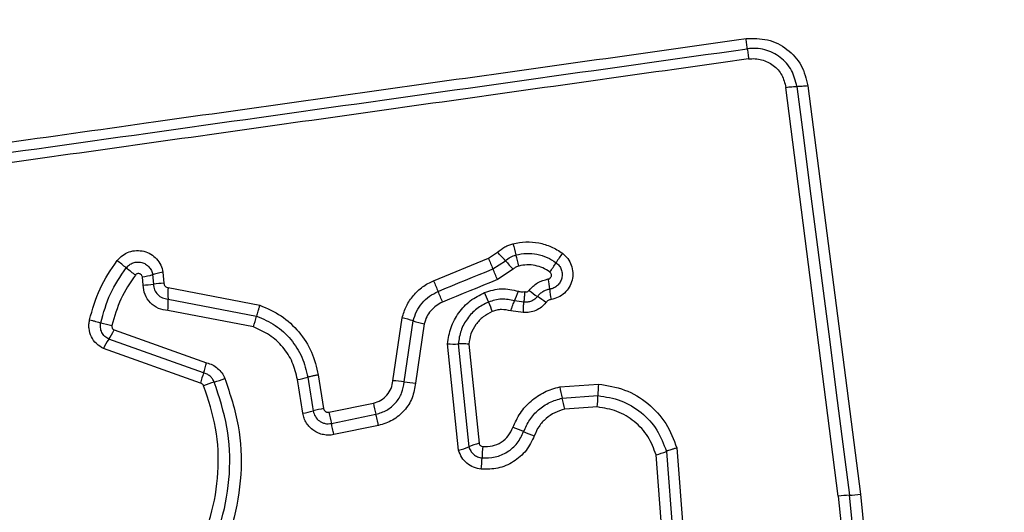
# Model space of a CAD drawing. Units: millimetres. Extents: x 13456 to 17408, y 36423 to 42452.
# Drawn here: x 15802 to 15830, y 39518 to 39532 of the extents above; entities that cross this region are included whole.
import ezdxf

# ---------------------------------------------------------------- set-up
doc = ezdxf.new("R2010")
doc.units = ezdxf.units.MM
doc.header["$LTSCALE"] = 200
doc.layers.add('OTWORY_MONTAŻOWE', color=1, linetype='Continuous')

msp = doc.modelspace()

# ---------------------------------------------------------------- linework, layer by layer
at = {"color": 7, "linetype": 'Continuous', "lineweight": 25}
for p, q in [((15825.186, 39518.607), (15823.696, 39530.207)), ((15824.324, 39530.251), (15825.813, 39518.662)), ((15815.255, 39525.36), (15815.514, 39525.528)), ((15813.701, 39524.719), (15815.255, 39525.36)), ((15815.382, 39525.057), (15815.738, 39525.288)), ((15805.726, 39524.894), (15805.749, 39524.623)), ((15806.02, 39524.96), (15806.047, 39524.648)), ((15815.961, 39525.048), (15815.509, 39524.754)), ((15805.453, 39524.599), (15805.434, 39524.827)), ((15806.167, 39524.524), (15808.768, 39524.026)), ((15806.163, 39524.198), (15808.677, 39523.717)), ((15816.262, 39524.115), (15815.998, 39524.146)), ((15808.585, 39523.408), (15806.16, 39523.872)), ((15816.245, 39523.818), (15815.891, 39523.865)), ((15812.544, 39521.884), (15812.807, 39523.665)), ((15812.866, 39521.851), (15813.121, 39523.582)), ((15813.434, 39523.499), (15813.187, 39521.818)), ((15804.633, 39523.324), (15807.258, 39522.393)), ((15807.172, 39522.105), (15804.481, 39523.06)), ((15814.409, 39519.909), (15814.098, 39522.933)), ((15814.398, 39522.928), (15814.699, 39520.008)), ((15814.7, 39522.923), (15814.99, 39520.108)), ((15807.085, 39521.817), (15804.328, 39522.795)), ((15810.428, 39522.047), (15810.579, 39521.093)), ((15817.279, 39521.71), (15818.377, 39521.787)), ((15810.727, 39520.99), (15811.993, 39521.25)), ((15817.351, 39521.391), (15818.362, 39521.462)), ((15818.347, 39521.139), (15817.422, 39521.074)), ((15810.8, 39520.671), (15812.065, 39520.931)), ((15812.136, 39520.613), (15810.872, 39520.353)), ((15820.308, 39519.878), (15820.494, 39517.494)), ((15820.602, 39519.976), (15820.798, 39517.471)), ((15820.191, 39517.517), (15820.014, 39519.781)), ((15825.186, 39518.607), (15825.573, 39514.89)), ((15825.888, 39514.904), (15825.5, 39518.635)), ((15825.813, 39518.662), (15826.203, 39514.918))]:
    msp.add_line(p, q, dxfattribs=at)
at = {"color": 7, "linetype": 'Continuous', "lineweight": 25, "flags": 128}
for points in [[(15824.01, 39530.229), (15824.196, 39528.783), (15824.382, 39527.335), (15824.568, 39525.887), (15824.755, 39524.438), (15824.941, 39522.988), (15825.127, 39521.538), (15825.314, 39520.087), (15825.5, 39518.635)], [(15813.829, 39524.416), (15814.023, 39524.496), (15814.217, 39524.576), (15814.411, 39524.657), (15814.605, 39524.737), (15814.8, 39524.817), (15814.994, 39524.897), (15815.188, 39524.977), (15815.382, 39525.057)], [(15815.509, 39524.754), (15815.315, 39524.674), (15815.12, 39524.594), (15814.926, 39524.514), (15814.732, 39524.434), (15814.538, 39524.354), (15814.344, 39524.274), (15814.15, 39524.194), (15813.956, 39524.114)], [(15809.988, 39520.963), (15809.969, 39521.082), (15809.95, 39521.202), (15809.931, 39521.321), (15809.912, 39521.44), (15809.893, 39521.559), (15809.874, 39521.678), (15809.855, 39521.797), (15809.837, 39521.917)], [(15810.132, 39521.982), (15810.151, 39521.863), (15810.17, 39521.743), (15810.189, 39521.624), (15810.207, 39521.505), (15810.226, 39521.386), (15810.245, 39521.266), (15810.264, 39521.147), (15810.283, 39521.028)]]:
    msp.add_lwpolyline(points, dxfattribs=at)
at = {"color": 7, "linetype": 'Continuous', "lineweight": 25}
for centre, radius, start, end in [((15826.247, 39528.357), 10.614, 194.0997, 195.8723), ((15808.226, 39518.516), 10.114, 42.0322, 43.8922), ((15805.724, 39522.523), 10.722, 14.112, 15.8623), ((15819.549, 39523.837), 2.752, 142.843, 149.5228), ((15797.292, 39515.517), 12.274, 51.2284, 52.7726), ((15834.182, 39533.102), 20.449, 202.247, 203.1678), ((15823.375, 39532.176), 10.285, 222.0485, 223.873), ((15814.817, 39526.62), 2.738, 322.8462, 329.5426), ((15812.691, 39534.688), 12.316, 231.225, 232.7599), ((15805.133, 39526.836), 2.031, 278.5021, 286.9788), ((15796.127, 39516.821), 20.943, 22.2604, 23.1572), ((15805.422, 39526.794), 2.195, 270.8077, 278.5746), ((15806.077, 39522.456), 2.192, 90.7837, 98.5838), ((15827.506, 39530.35), 14.909, 202.1898, 203.4528), ((15811.173, 39523.854), 5.855, 6.1314, 9.0002), ((15809.359, 39524.327), 3.199, 176.4695, 182.3163), ((15800.066, 39518.449), 15.001, 22.1902, 23.4422), ((15803.231, 39519.475), 12.891, 21.1084, 22.4053), ((15813.522, 39525.252), 2.712, 335.9351, 342.258), ((15819.291, 39528.163), 4.703, 232.2079, 235.7886), ((15822.774, 39525.098), 5.813, 186.1128, 189.0105), ((15802.962, 39524.068), 3.204, 356.4964, 2.3177), ((15827.218, 39528.733), 12.821, 201.1032, 202.4108), ((15813.984, 39520.36), 4.734, 52.2052, 55.7724), ((15805.383, 39527.413), 4.045, 253.7945, 258.434), ((15806.069, 39524.32), 2.676, 340.0846, 346.9794), ((15812.027, 39520.079), 3.67, 72.6574, 77.7336), ((15814.216, 39527.088), 3.673, 252.6627, 257.7214), ((15802.881, 39524.159), 1.941, 325.5036, 334.5208), ((15806.08, 39521.961), 1.94, 145.4983, 154.5454), ((15814.29, 39525.492), 2.567, 265.7096, 272.4285), ((15805.07, 39522.895), 2.245, 339.4104, 347.0844), ((15809.266, 39521.318), 2.237, 159.3991, 167.1221), ((15808.109, 39519.525), 2.406, 105.281, 112.8967), ((15806.841, 39524.167), 2.407, 285.2814, 292.876), ((15809.487, 39524.196), 2.306, 278.7114, 286.2298), ((15812.369, 39518.563), 3.326, 81.4051, 86.9772), ((15813.362, 39525.133), 3.319, 261.4022, 266.9711), ((15826.341, 39523.57), 9.25, 191.598, 193.6207), ((15823.752, 39521.376), 5.391, 175.6241, 179.0797), ((15817.918, 39522.419), 6.04, 191.1565, 194.2571), ((15808.285, 39519.197), 9.328, 11.6053, 13.6059), ((15812.975, 39521.549), 5.387, 355.6308, 359.0799), ((15809.626, 39523.321), 2.385, 278.73, 285.9968), ((15810.94, 39518.738), 2.382, 98.7081, 106.0062), ((15816.179, 39522.06), 5.556, 191.1113, 194.4824), ((15814.416, 39516.18), 4.64, 66.6376, 70.645), ((15818.093, 39524.691), 4.632, 246.6318, 250.6355), ((15813.742, 39522.327), 2.508, 285.3997, 292.4071), ((15815.653, 39517.692), 2.505, 105.3709, 112.4088), ((15819.39, 39519.555), 4.318, 173.852, 178.1532), ((15819.301, 39522.415), 2.729, 285.1526, 291.6509), ((15810.734, 39519.835), 4.343, 353.8701, 358.1356), ((15825.622, 39515.434), 3.203, 92.1861, 97.827), ((15825.378, 39521.829), 3.197, 272.1863, 277.8219)]:
    msp.add_arc(centre, radius, start, end, dxfattribs=at)
for points, knots in [([(15797.289, 39528.035), (15800.04, 39528.422), (15805.628, 39529.21), (15814.058, 39530.395), (15819.737, 39531.192), (15822.566, 39531.589)], [0, 0, 0, 0, 0.327375, 0.664815, 1, 1, 1, 1]), ([(15822.566, 39531.589), (15822.774, 39531.594), (15823.189, 39531.604), (15823.75, 39531.314), (15824.176, 39530.85), (15824.275, 39530.451), (15824.324, 39530.251)], [0, 0, 0, 0, 0.249979, 0.500458, 0.749768, 1, 1, 1, 1]), ([(15822.603, 39531.302), (15822.601, 39531.32), (15822.597, 39531.354), (15822.588, 39531.426), (15822.578, 39531.505), (15822.57, 39531.561), (15822.566, 39531.589)], [0, 0, 0, 0, 0.256006, 0.512169, 0.762086, 1, 1, 1, 1]), ([(15797.309, 39527.745), (15801.516, 39528.337), (15809.93, 39529.52), (15818.379, 39530.708), (15822.603, 39531.302)], [0, 0, 0, 0, 0.5, 1, 1, 1, 1]), ([(15824.01, 39530.229), (15823.971, 39530.388), (15823.892, 39530.707), (15823.553, 39531.082), (15823.179, 39531.267), (15822.852, 39531.322), (15822.686, 39531.309), (15822.603, 39531.302)], [0, 0, 0, 0, 0.248953, 0.49801, 0.747602, 0.873398, 1, 1, 1, 1]), ([(15822.603, 39531.302), (15822.605, 39531.285), (15822.609, 39531.251), (15822.618, 39531.181), (15822.628, 39531.101), (15822.636, 39531.043), (15822.64, 39531.014)], [0, 0, 0, 0, 0.2467577, 0.4999985, 0.7531282, 1, 1, 1, 1]), ([(15822.64, 39531.014), (15819.829, 39530.619), (15814.198, 39529.827), (15805.756, 39528.64), (15800.139, 39527.85), (15797.33, 39527.455)], [0, 0, 0, 0, 0.3325771, 0.6661982, 1, 1, 1, 1]), ([(15822.64, 39531.014), (15822.702, 39531.019), (15822.826, 39531.029), (15823.071, 39530.986), (15823.352, 39530.85), (15823.607, 39530.567), (15823.666, 39530.327), (15823.696, 39530.207)], [0, 0, 0, 0, 0.125053, 0.251653, 0.500695, 0.750223, 1, 1, 1, 1]), ([(15823.696, 39530.207), (15823.725, 39530.211), (15823.785, 39530.218), (15823.87, 39530.225), (15823.949, 39530.23), (15823.99, 39530.229), (15824.01, 39530.229)], [0, 0, 0, 0, 0.2468455, 0.5000404, 0.7532949, 1, 1, 1, 1]), ([(15824.324, 39530.251), (15824.296, 39530.247), (15824.238, 39530.24), (15824.154, 39530.233), (15824.074, 39530.229), (15824.032, 39530.229), (15824.01, 39530.229)], [0, 0, 0, 0, 0.237912, 0.48773, 0.744035, 1, 1, 1, 1]), ([(15815.514, 39525.528), (15815.58, 39525.582), (15815.678, 39525.663), (15815.832, 39525.735), (15815.912, 39525.759), (15815.953, 39525.771)], [0, 0, 0, 0, 0.499648, 0.749788, 1, 1, 1, 1]), ([(15815.953, 39525.771), (15816.074, 39525.794), (15816.317, 39525.84), (15816.689, 39525.806), (15816.983, 39525.713), (15817.204, 39525.603), (15817.305, 39525.534), (15817.355, 39525.499)], [0, 0, 0, 0, 0.249856, 0.499773, 0.7497032, 0.8748492, 1, 1, 1, 1]), ([(15804.717, 39525.29), (15804.766, 39525.343), (15804.862, 39525.449), (15805.057, 39525.547), (15805.269, 39525.587), (15805.484, 39525.565), (15805.682, 39525.481), (15805.847, 39525.345), (15805.969, 39525.167), (15806.003, 39525.029), (15806.02, 39524.96)], [0, 0, 0, 0, 0.124769, 0.249611, 0.374777, 0.499958, 0.625126, 0.750315, 0.875155, 1, 1, 1, 1]), ([(15815.738, 39525.288), (15815.783, 39525.325), (15815.872, 39525.4), (15815.983, 39525.436), (15816.038, 39525.454)], [0, 0, 0, 0, 0.501286, 1, 1, 1, 1]), ([(15816.038, 39525.454), (15816.137, 39525.473), (15816.334, 39525.51), (15816.635, 39525.481), (15816.925, 39525.394), (15817.093, 39525.286), (15817.177, 39525.233)], [0, 0, 0, 0, 0.25069, 0.499987, 0.749909, 1, 1, 1, 1]), ([(15817.355, 39525.499), (15817.409, 39525.452), (15817.517, 39525.357), (15817.618, 39525.164), (15817.661, 39524.953), (15817.642, 39524.736), (15817.559, 39524.534), (15817.423, 39524.365), (15817.242, 39524.24), (15817.103, 39524.205), (15817.033, 39524.188)], [0, 0, 0, 0, 0.1247869, 0.2496316, 0.3748067, 0.4999718, 0.6251459, 0.7503298, 0.8751585, 1, 1, 1, 1]), ([(15803.935, 39523.607), (15804.019, 39523.909), (15804.186, 39524.513), (15804.54, 39525.031), (15804.717, 39525.29)], [0, 0, 0, 0, 0.499996, 1, 1, 1, 1]), ([(15804.978, 39525.087), (15805.006, 39525.117), (15805.061, 39525.177), (15805.172, 39525.233), (15805.293, 39525.256), (15805.417, 39525.243), (15805.531, 39525.195), (15805.626, 39525.116), (15805.697, 39525.013), (15805.717, 39524.933), (15805.726, 39524.894)], [0, 0, 0, 0, 0.124129, 0.248076, 0.372709, 0.497515, 0.622958, 0.748878, 0.87448, 1, 1, 1, 1]), ([(15816.999, 39524.967), (15816.934, 39525.009), (15816.805, 39525.092), (15816.582, 39525.158), (15816.35, 39525.181), (15816.198, 39525.152), (15816.122, 39525.137)], [0, 0, 0, 0, 0.250163, 0.499801, 0.750201, 1, 1, 1, 1]), ([(15817.177, 39525.233), (15817.208, 39525.205), (15817.27, 39525.151), (15817.328, 39525.039), (15817.353, 39524.917), (15817.342, 39524.793), (15817.295, 39524.677), (15817.217, 39524.581), (15817.114, 39524.509), (15817.034, 39524.489), (15816.994, 39524.479)], [0, 0, 0, 0, 0.125599, 0.251097, 0.376807, 0.502, 0.626818, 0.751482, 0.875654, 1, 1, 1, 1]), ([(15804.254, 39523.528), (15804.331, 39523.809), (15804.486, 39524.368), (15804.814, 39524.847), (15804.978, 39525.087)], [0, 0, 0, 0, 0.5013496, 1, 1, 1, 1]), ([(15805.238, 39524.883), (15805.087, 39524.662), (15804.786, 39524.221), (15804.643, 39523.707), (15804.572, 39523.45)], [0, 0, 0, 0, 0.500616, 1, 1, 1, 1]), ([(15805.434, 39524.827), (15805.431, 39524.838), (15805.426, 39524.859), (15805.407, 39524.885), (15805.384, 39524.907), (15805.354, 39524.921), (15805.322, 39524.926), (15805.29, 39524.921), (15805.26, 39524.907), (15805.245, 39524.891), (15805.238, 39524.883)], [0, 0, 0, 0, 0.123551, 0.250321, 0.376408, 0.49942, 0.625498, 0.749892, 0.875175, 1, 1, 1, 1]), ([(15806.02, 39524.96), (15805.991, 39524.955), (15805.933, 39524.945), (15805.851, 39524.928), (15805.779, 39524.91), (15805.744, 39524.899), (15805.726, 39524.894)], [0, 0, 0, 0, 0.246831, 0.499993, 0.75324, 1, 1, 1, 1]), ([(15816.122, 39525.137), (15816.093, 39525.128), (15816.033, 39525.109), (15815.985, 39525.068), (15815.961, 39525.048)], [0, 0, 0, 0, 0.500351, 1, 1, 1, 1]), ([(15816.955, 39524.77), (15816.966, 39524.772), (15816.987, 39524.777), (15817.013, 39524.797), (15817.033, 39524.823), (15817.044, 39524.853), (15817.046, 39524.886), (15817.039, 39524.917), (15817.023, 39524.946), (15817.007, 39524.96), (15816.999, 39524.967)], [0, 0, 0, 0, 0.124717, 0.249778, 0.373704, 0.499568, 0.624069, 0.749875, 0.875089, 1, 1, 1, 1]), ([(15806.16, 39523.872), (15806.067, 39523.887), (15805.882, 39523.916), (15805.651, 39524.085), (15805.489, 39524.32), (15805.465, 39524.506), (15805.453, 39524.599)], [0, 0, 0, 0, 0.250126, 0.500118, 0.749894, 1, 1, 1, 1]), ([(15805.749, 39524.623), (15805.757, 39524.568), (15805.771, 39524.46), (15805.866, 39524.324), (15805.999, 39524.224), (15806.108, 39524.207), (15806.163, 39524.198)], [0, 0, 0, 0, 0.252166, 0.498708, 0.745723, 1, 1, 1, 1]), ([(15806.047, 39524.648), (15806.049, 39524.632), (15806.052, 39524.6), (15806.08, 39524.561), (15806.119, 39524.532), (15806.15, 39524.527), (15806.167, 39524.524)], [0, 0, 0, 0, 0.247064, 0.503656, 0.737287, 1, 1, 1, 1]), ([(15812.807, 39523.665), (15812.842, 39523.779), (15812.912, 39524.008), (15813.115, 39524.309), (15813.336, 39524.514), (15813.538, 39524.645), (15813.647, 39524.695), (15813.701, 39524.719)], [0, 0, 0, 0, 0.249832, 0.499745, 0.749646, 0.874824, 1, 1, 1, 1]), ([(15816.409, 39524.447), (15816.485, 39524.526), (15816.636, 39524.686), (15816.849, 39524.742), (15816.955, 39524.77)], [0, 0, 0, 0, 0.4997447, 1, 1, 1, 1]), ([(15813.121, 39523.582), (15813.149, 39523.673), (15813.204, 39523.854), (15813.366, 39524.092), (15813.574, 39524.29), (15813.744, 39524.374), (15813.829, 39524.416)], [0, 0, 0, 0, 0.250827, 0.500608, 0.750219, 1, 1, 1, 1]), ([(15814.098, 39522.933), (15814.122, 39523.088), (15814.169, 39523.4), (15814.399, 39523.82), (15814.726, 39524.171), (15815.008, 39524.316), (15815.149, 39524.388)], [0, 0, 0, 0, 0.249973, 0.499455, 0.749856, 1, 1, 1, 1]), ([(15815.149, 39524.388), (15815.307, 39524.436), (15815.623, 39524.534), (15815.944, 39524.461), (15816.105, 39524.425)], [0, 0, 0, 0, 0.500337, 1, 1, 1, 1]), ([(15816.105, 39524.425), (15816.135, 39524.417), (15816.194, 39524.402), (15816.256, 39524.41), (15816.286, 39524.413)], [0, 0, 0, 0, 0.50082, 1, 1, 1, 1]), ([(15816.286, 39524.413), (15816.284, 39524.391), (15816.278, 39524.331), (15816.272, 39524.251), (15816.267, 39524.172), (15816.263, 39524.135), (15816.262, 39524.115)], [0, 0, 0, 0, 0.1923604, 0.4996775, 0.7198655, 1, 1, 1, 1]), ([(15816.286, 39524.413), (15816.297, 39524.41), (15816.319, 39524.403), (15816.354, 39524.408), (15816.386, 39524.421), (15816.402, 39524.438), (15816.409, 39524.447)], [0, 0, 0, 0, 0.251094, 0.500281, 0.749584, 1, 1, 1, 1]), ([(15816.994, 39524.479), (15816.96, 39524.472), (15816.893, 39524.458), (15816.8, 39524.412), (15816.715, 39524.352), (15816.67, 39524.3), (15816.647, 39524.274)], [0, 0, 0, 0, 0.2502352, 0.4996187, 0.749133, 1, 1, 1, 1]), ([(15808.768, 39524.026), (15808.758, 39523.998), (15808.739, 39523.942), (15808.713, 39523.858), (15808.691, 39523.78), (15808.681, 39523.738), (15808.677, 39523.717)], [0, 0, 0, 0, 0.246874, 0.500003, 0.753189, 1, 1, 1, 1]), ([(15808.768, 39524.026), (15808.976, 39523.936), (15809.393, 39523.755), (15809.893, 39523.284), (15810.269, 39522.71), (15810.375, 39522.268), (15810.428, 39522.047)], [0, 0, 0, 0, 0.2499154, 0.4999749, 0.7500521, 1, 1, 1, 1]), ([(15813.956, 39524.114), (15813.893, 39524.083), (15813.767, 39524.021), (15813.615, 39523.874), (15813.495, 39523.7), (15813.455, 39523.566), (15813.434, 39523.499)], [0, 0, 0, 0, 0.250191, 0.499595, 0.750295, 1, 1, 1, 1]), ([(15815.257, 39524.117), (15815.142, 39524.058), (15814.911, 39523.941), (15814.645, 39523.653), (15814.456, 39523.31), (15814.418, 39523.055), (15814.398, 39522.928)], [0, 0, 0, 0, 0.24934, 0.4997511, 0.7500232, 1, 1, 1, 1]), ([(15815.998, 39524.146), (15815.874, 39524.174), (15815.624, 39524.23), (15815.38, 39524.154), (15815.257, 39524.117)], [0, 0, 0, 0, 0.499852, 1, 1, 1, 1]), ([(15815.891, 39523.865), (15815.9, 39523.893), (15815.919, 39523.949), (15815.948, 39524.027), (15815.975, 39524.096), (15815.991, 39524.129), (15815.998, 39524.146)], [0, 0, 0, 0, 0.246734, 0.499919, 0.753, 1, 1, 1, 1]), ([(15816.245, 39523.818), (15816.246, 39523.847), (15816.249, 39523.907), (15816.253, 39523.989), (15816.257, 39524.061), (15816.26, 39524.097), (15816.262, 39524.115)], [0, 0, 0, 0, 0.2471083, 0.5002318, 0.7531432, 1, 1, 1, 1]), ([(15816.886, 39524.101), (15816.845, 39524.055), (15816.764, 39523.965), (15816.604, 39523.872), (15816.427, 39523.816), (15816.305, 39523.818), (15816.245, 39523.818)], [0, 0, 0, 0, 0.249806, 0.4992425, 0.7516223, 1, 1, 1, 1]), ([(15816.647, 39524.274), (15816.623, 39524.247), (15816.574, 39524.193), (15816.477, 39524.139), (15816.371, 39524.109), (15816.298, 39524.113), (15816.262, 39524.115)], [0, 0, 0, 0, 0.250456, 0.499728, 0.749455, 1, 1, 1, 1]), ([(15817.033, 39524.188), (15817.004, 39524.18), (15816.947, 39524.165), (15816.906, 39524.122), (15816.886, 39524.101)], [0, 0, 0, 0, 0.499982, 1, 1, 1, 1]), ([(15815.366, 39523.845), (15815.276, 39523.8), (15815.097, 39523.708), (15814.89, 39523.485), (15814.745, 39523.219), (15814.715, 39523.021), (15814.7, 39522.923)], [0, 0, 0, 0, 0.250188, 0.50014, 0.751554, 1, 1, 1, 1]), ([(15815.891, 39523.865), (15815.803, 39523.884), (15815.672, 39523.913), (15815.492, 39523.89), (15815.408, 39523.86), (15815.366, 39523.845)], [0, 0, 0, 0, 0.498837, 0.749414, 1, 1, 1, 1]), ([(15804.328, 39522.795), (15804.259, 39522.838), (15804.12, 39522.922), (15803.979, 39523.127), (15803.922, 39523.324), (15803.914, 39523.487), (15803.928, 39523.567), (15803.935, 39523.607)], [0, 0, 0, 0, 0.249646, 0.499483, 0.749306, 0.87466, 1, 1, 1, 1]), ([(15803.935, 39523.607), (15803.964, 39523.601), (15804.022, 39523.588), (15804.108, 39523.568), (15804.188, 39523.547), (15804.232, 39523.535), (15804.254, 39523.528)], [0, 0, 0, 0, 0.246796, 0.499973, 0.753097, 1, 1, 1, 1]), ([(15804.481, 39523.06), (15804.441, 39523.085), (15804.361, 39523.134), (15804.28, 39523.252), (15804.237, 39523.388), (15804.248, 39523.482), (15804.254, 39523.528)], [0, 0, 0, 0, 0.250472, 0.501103, 0.751171, 1, 1, 1, 1]), ([(15808.677, 39523.717), (15808.859, 39523.637), (15809.225, 39523.478), (15809.663, 39523.066), (15809.993, 39522.562), (15810.085, 39522.175), (15810.132, 39521.982)], [0, 0, 0, 0, 0.250301, 0.500405, 0.750314, 1, 1, 1, 1]), ([(15804.572, 39523.45), (15804.57, 39523.437), (15804.567, 39523.412), (15804.579, 39523.376), (15804.601, 39523.344), (15804.623, 39523.331), (15804.633, 39523.324)], [0, 0, 0, 0, 0.248585, 0.499464, 0.749826, 1, 1, 1, 1]), ([(15809.837, 39521.917), (15809.797, 39522.083), (15809.717, 39522.416), (15809.433, 39522.849), (15809.056, 39523.204), (15808.742, 39523.34), (15808.585, 39523.408)], [0, 0, 0, 0, 0.250018, 0.500024, 0.750121, 1, 1, 1, 1]), ([(15814.7, 39522.923), (15814.671, 39522.924), (15814.612, 39522.928), (15814.528, 39522.93), (15814.454, 39522.93), (15814.417, 39522.929), (15814.398, 39522.928)], [0, 0, 0, 0, 0.2467917, 0.4999187, 0.7530219, 1, 1, 1, 1]), ([(15807.258, 39522.393), (15807.315, 39522.376), (15807.428, 39522.341), (15807.574, 39522.238), (15807.699, 39522.11), (15807.75, 39522.003), (15807.776, 39521.95)], [0, 0, 0, 0, 0.248657, 0.49995, 0.751524, 1, 1, 1, 1]), ([(15807.475, 39521.846), (15807.46, 39521.877), (15807.429, 39521.939), (15807.357, 39522.015), (15807.272, 39522.075), (15807.205, 39522.095), (15807.172, 39522.105)], [0, 0, 0, 0, 0.249896, 0.498332, 0.747412, 1, 1, 1, 1]), ([(15802.976, 39513.694), (15803.408, 39513.801), (15804.272, 39514.014), (15805.442, 39514.688), (15806.441, 39515.584), (15807.214, 39516.682), (15807.728, 39517.922), (15807.949, 39519.24), (15807.894, 39520.583), (15807.615, 39521.424), (15807.475, 39521.846)], [0, 0, 0, 0, 0.125021, 0.250246, 0.375463, 0.500084, 0.624898, 0.749965, 0.874515, 1, 1, 1, 1]), ([(15807.776, 39521.95), (15807.923, 39521.507), (15808.216, 39520.625), (15808.275, 39519.216), (15808.044, 39517.833), (15807.506, 39516.528), (15806.694, 39515.372), (15805.646, 39514.429), (15804.421, 39513.72), (15803.516, 39513.494), (15803.063, 39513.381)], [0, 0, 0, 0, 0.125407, 0.249956, 0.374925, 0.499501, 0.625167, 0.750148, 0.874977, 1, 1, 1, 1]), ([(15807.173, 39521.741), (15807.168, 39521.751), (15807.158, 39521.769), (15807.139, 39521.791), (15807.114, 39521.807), (15807.095, 39521.813), (15807.085, 39521.817)], [0, 0, 0, 0, 0.269059, 0.499962, 0.729849, 1, 1, 1, 1]), ([(15810.428, 39522.047), (15810.396, 39522.042), (15810.33, 39522.03), (15810.222, 39522.008), (15810.166, 39521.992), (15810.132, 39521.982)], [0, 0, 0, 0, 0.277487, 0.562029, 1, 1, 1, 1]), ([(15811.993, 39521.25), (15812.065, 39521.272), (15812.21, 39521.317), (15812.384, 39521.467), (15812.508, 39521.66), (15812.532, 39521.809), (15812.544, 39521.884)], [0, 0, 0, 0, 0.249878, 0.499922, 0.749946, 1, 1, 1, 1]), ([(15812.065, 39520.931), (15812.17, 39520.964), (15812.379, 39521.028), (15812.633, 39521.246), (15812.813, 39521.527), (15812.848, 39521.743), (15812.866, 39521.851)], [0, 0, 0, 0, 0.24997, 0.500159, 0.750292, 1, 1, 1, 1]), ([(15813.187, 39521.818), (15813.164, 39521.677), (15813.118, 39521.393), (15812.881, 39521.026), (15812.549, 39520.74), (15812.274, 39520.656), (15812.136, 39520.613)], [0, 0, 0, 0, 0.250144, 0.4999458, 0.7498112, 1, 1, 1, 1]), ([(15802.908, 39514.012), (15803.317, 39514.112), (15804.136, 39514.314), (15805.243, 39514.951), (15806.191, 39515.8), (15806.926, 39516.843), (15807.413, 39518.022), (15807.623, 39519.274), (15807.57, 39520.546), (15807.305, 39521.343), (15807.173, 39521.741)], [0, 0, 0, 0, 0.124903, 0.249866, 0.374827, 0.499982, 0.625139, 0.750102, 0.875066, 1, 1, 1, 1]), ([(15815.953, 39520.558), (15816.016, 39520.697), (15816.142, 39520.976), (15816.455, 39521.32), (15816.775, 39521.533), (15817.057, 39521.654), (15817.205, 39521.691), (15817.279, 39521.71)], [0, 0, 0, 0, 0.249775, 0.499669, 0.749574, 0.874791, 1, 1, 1, 1]), ([(15818.377, 39521.787), (15818.63, 39521.747), (15819.137, 39521.667), (15819.8, 39521.262), (15820.331, 39520.694), (15820.512, 39520.216), (15820.602, 39519.976)], [0, 0, 0, 0, 0.24988, 0.499964, 0.750045, 1, 1, 1, 1]), ([(15816.256, 39520.439), (15816.307, 39520.555), (15816.411, 39520.786), (15816.67, 39521.068), (15816.986, 39521.285), (15817.229, 39521.356), (15817.351, 39521.391)], [0, 0, 0, 0, 0.250189, 0.500069, 0.749877, 1, 1, 1, 1]), ([(15818.362, 39521.462), (15818.584, 39521.427), (15819.028, 39521.357), (15819.608, 39521.002), (15820.071, 39520.506), (15820.229, 39520.088), (15820.308, 39519.878)], [0, 0, 0, 0, 0.250759, 0.500435, 0.750127, 1, 1, 1, 1]), ([(15810.872, 39520.353), (15810.822, 39520.346), (15810.722, 39520.331), (15810.572, 39520.349), (15810.427, 39520.392), (15810.296, 39520.465), (15810.181, 39520.562), (15810.09, 39520.681), (15810.02, 39520.816), (15809.999, 39520.914), (15809.988, 39520.963)], [0, 0, 0, 0, 0.124633, 0.250566, 0.375814, 0.499924, 0.623905, 0.749332, 0.875118, 1, 1, 1, 1]), ([(15810.283, 39521.028), (15810.299, 39520.972), (15810.331, 39520.859), (15810.436, 39520.752), (15810.537, 39520.696), (15810.621, 39520.669), (15810.71, 39520.658), (15810.77, 39520.667), (15810.8, 39520.671)], [0, 0, 0, 0, 0.24803, 0.494756, 0.619141, 0.744639, 0.871381, 1, 1, 1, 1]), ([(15810.579, 39521.093), (15810.584, 39521.076), (15810.594, 39521.044), (15810.624, 39521.013), (15810.652, 39520.997), (15810.684, 39520.987), (15810.71, 39520.988), (15810.727, 39520.99)], [0, 0, 0, 0, 0.260366, 0.499367, 0.620373, 0.741133, 1, 1, 1, 1]), ([(15817.422, 39521.074), (15817.325, 39521.046), (15817.132, 39520.991), (15816.884, 39520.817), (15816.678, 39520.596), (15816.597, 39520.413), (15816.557, 39520.322)], [0, 0, 0, 0, 0.2506998, 0.5000797, 0.7510457, 1, 1, 1, 1]), ([(15820.014, 39519.781), (15819.947, 39519.96), (15819.811, 39520.319), (15819.413, 39520.744), (15818.916, 39521.048), (15818.537, 39521.109), (15818.347, 39521.139)], [0, 0, 0, 0, 0.250162, 0.500169, 0.750142, 1, 1, 1, 1]), ([(15812.136, 39520.613), (15812.13, 39520.643), (15812.118, 39520.701), (15812.1, 39520.787), (15812.081, 39520.866), (15812.07, 39520.91), (15812.065, 39520.931)], [0, 0, 0, 0, 0.250073, 0.500098, 0.750061, 1, 1, 1, 1]), ([(15810.872, 39520.353), (15810.866, 39520.382), (15810.854, 39520.441), (15810.835, 39520.526), (15810.816, 39520.606), (15810.805, 39520.649), (15810.8, 39520.671)], [0, 0, 0, 0, 0.250056, 0.500038, 0.750014, 1, 1, 1, 1]), ([(15815.075, 39519.694), (15815.2, 39519.694), (15815.452, 39519.694), (15815.802, 39519.848), (15816.093, 39520.098), (15816.201, 39520.326), (15816.256, 39520.439)], [0, 0, 0, 0, 0.249634, 0.499713, 0.749963, 1, 1, 1, 1]), ([(15815.097, 39520.017), (15815.188, 39520.017), (15815.371, 39520.017), (15815.625, 39520.129), (15815.836, 39520.31), (15815.914, 39520.475), (15815.953, 39520.558)], [0, 0, 0, 0, 0.24991, 0.499938, 0.749965, 1, 1, 1, 1]), ([(15816.557, 39520.322), (15816.488, 39520.177), (15816.35, 39519.887), (15815.979, 39519.568), (15815.532, 39519.371), (15815.212, 39519.371), (15815.052, 39519.372)], [0, 0, 0, 0, 0.250097, 0.5003909, 0.7504339, 1, 1, 1, 1]), ([(15815.052, 39519.372), (15814.979, 39519.385), (15814.832, 39519.413), (15814.641, 39519.533), (15814.488, 39519.7), (15814.435, 39519.839), (15814.409, 39519.909)], [0, 0, 0, 0, 0.250348, 0.499928, 0.74979, 1, 1, 1, 1]), ([(15814.699, 39520.008), (15814.714, 39519.967), (15814.745, 39519.887), (15814.834, 39519.79), (15814.945, 39519.718), (15815.031, 39519.702), (15815.075, 39519.694)], [0, 0, 0, 0, 0.249533, 0.497015, 0.745674, 1, 1, 1, 1]), ([(15814.99, 39520.108), (15814.994, 39520.096), (15815.003, 39520.072), (15815.029, 39520.045), (15815.06, 39520.024), (15815.085, 39520.019), (15815.097, 39520.017)], [0, 0, 0, 0, 0.2499139, 0.5000353, 0.7500485, 1, 1, 1, 1]), ([(15820.602, 39519.976), (15820.574, 39519.968), (15820.516, 39519.952), (15820.436, 39519.926), (15820.363, 39519.901), (15820.326, 39519.886), (15820.308, 39519.878)], [0, 0, 0, 0, 0.246882, 0.49999, 0.753114, 1, 1, 1, 1])]:
    msp.add_open_spline(points, degree=3, knots=knots, dxfattribs=at)
at = {"layer": 'OTWORY_MONTAŻOWE'}
msp.add_circle((15833.224, 39493.738), 200, dxfattribs=at)

doc.saveas('drawing.dxf')
